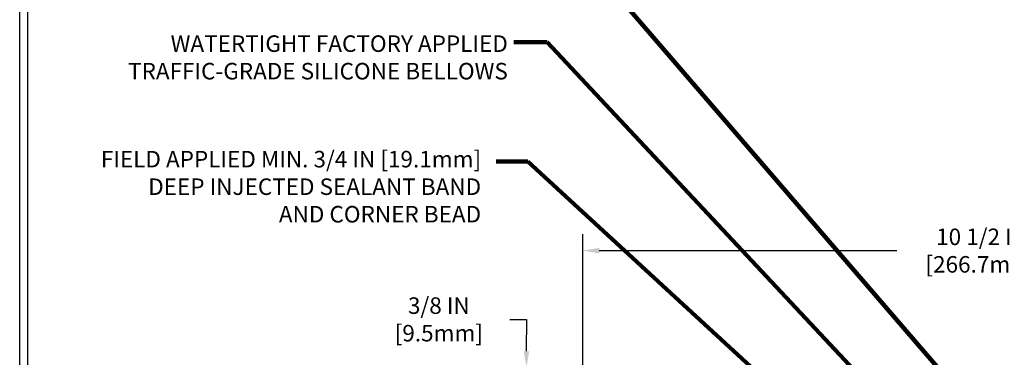
# Model space of a CAD drawing. Extents: x 95 to 3254, y -34 to 1977.
# Drawn here: x 100 to 112, y -16 to -12 of the extents above; entities that cross this region are included whole.
import ezdxf

# ---------------------------------------------------------------- set-up
doc = ezdxf.new("R2010")
doc.units = 0
doc.header["$LTSCALE"] = 5
doc.header["$MEASUREMENT"] = 0
doc.layers.get('DEFPOINTS').update_dxf_attribs({"linetype": 'CONTINUOUS'})
for name, color, linetype, lineweight in [('DIMS', 50, 'CONTINUOUS', 25), ('TBLOCK-T5', 111, 'CONTINUOUS', 30), ('TEXT - 4', 241, 'CONTINUOUS', 25)]:
    doc.layers.add(name, color=color, linetype=linetype, lineweight=lineweight)
doc.styles.add('ROMANS', font='romans', dxfattribs={"width": 0.9})
doc.dimstyles.get("Standard").update_dxf_attribs({"dimtxt": 0.18, "dimasz": 0.18, "dimexe": 0.18, "dimexo": 0.0625, "dimgap": 0.09, "dimtad": 0, "dimtih": 1, "dimtoh": 1, "dimdec": 4, "dimzin": 0, "dimdsep": 46, "dimtxsty": 'Standard', "dimcen": 0.09, "dimadec": 0, "dimazin": 0, "dimtfac": 1, "dimtdec": 4, "dimtofl": 0, "dimtmove": 0, "dimatfit": 3, "dimfxl": 1, "dimtolj": 1, "dimtzin": 0, "dimarcsym": 0})

# ---------------------------------------------------------------- blocks, each defined once
blk = doc.blocks.new('*D3')
at = {"layer": 'DEFPOINTS', "color": 0, "transparency": 16777216}
for p in [(117.0563272886407, -15.20393123458606), (106.5563272886407, -16.87213421065342), (117.0563272886407, -16.87213421065364)]:
    blk.add_point(p, dxfattribs=at)
at = {"layer": 'DIMS', "color": 0, "lineweight": -2, "transparency": 16777216}
for p, q in [((106.5563272886407, -16.67213421065342), (106.5563272886407, -15.00393123458606)), ((117.0563272886407, -16.67213421065365), (117.0563272886407, -15.00393123458606)), ((106.7563272886407, -15.20393123458606), (110.3570992669035, -15.20393123458606)), ((116.8563272886407, -15.20393123458606), (112.4199564097606, -15.20393123458606))]:
    blk.add_line(p, q, dxfattribs=at)
at = {"layer": 'DIMS', "color": 0, "transparency": 16777216}
for points in [[(106.7563272886407, -15.17059790125272), (106.7563272886407, -15.23726456791939), (106.5563272886407, -15.20393123458606)], [(116.8563272886407, -15.17059790125272), (116.8563272886407, -15.23726456791939), (117.0563272886407, -15.20393123458606)]]:
    blk.add_solid(points, dxfattribs=at)
at = {"layer": 'DIMS', "color": 0, "transparency": 16777216, "insert": (111.3885278383321, -15.20393123458606), "char_height": 0.2, "attachment_point": 5, "style": 'ROMANS'}
blk.add_mtext('\\A1;10 1/2 IN\\P [266.7mm]', dxfattribs=at)
blk = doc.blocks.new('*D4')
at = {"layer": 'DEFPOINTS', "color": 0, "transparency": 16777216}
for p in [(107.9741477435449, -16.62213421065344), (105.8742271343795, -16.99713421065335), (106.5563272886407, -16.99713421065335)]:
    blk.add_point(p, dxfattribs=at)
at = {"layer": 'DIMS', "color": 0, "lineweight": -2, "transparency": 16777216}
for p, q in [((105.6742271343794, -16.03705593766388), (105.8742271343795, -16.03705593766388)), ((105.8742271343795, -16.03705593766388), (105.8742271343795, -16.22213421065344)), ((105.8742271343795, -16.42213421065344), (105.8742271343795, -16.22213421065344)), ((107.7741477435449, -16.62213421065344), (105.6742271343794, -16.62213421065344)), ((106.3563272886407, -16.99713421065335), (105.6742271343794, -16.99713421065335)), ((105.8742271343795, -17.19713421065335), (105.8742271343795, -17.39713421065335))]:
    blk.add_line(p, q, dxfattribs=at)
at = {"layer": 'DIMS', "color": 0, "transparency": 16777216}
for points in [[(105.8408938010461, -16.42213421065344), (105.9075604677128, -16.42213421065344), (105.8742271343795, -16.62213421065344)], [(105.8408938010461, -17.19713421065335), (105.9075604677128, -17.19713421065335), (105.8742271343795, -16.99713421065335)]]:
    blk.add_solid(points, dxfattribs=at)
at = {"layer": 'DIMS', "color": 0, "transparency": 16777216, "insert": (104.8142271343795, -16.03705593766386), "char_height": 0.2, "attachment_point": 5, "style": 'ROMANS'}
blk.add_mtext('\\A1;3/8 IN\\P [9.5mm]', dxfattribs=at)

msp = doc.modelspace()

# ---------------------------------------------------------------- linework, layer by layer
at = {"layer": 'TBLOCK-T5'}
msp.add_line((99.74144620134193, -29.69780102539615), (99.74144620134193, -10.34780102539624), dxfattribs=at)
msp.add_lwpolyline([(125.3730871437463, -26.19406029657155), (125.3730871437463, -10.44116008299041), (99.83480525893519, -10.44116008299041), (99.83480525893519, -26.19406029657155)], close=True, dxfattribs=at)

# ---------------------------------------------------------------- texts
at = {"layer": 'TEXT - 4', "char_height": 0.2, "attachment_point": 3, "style": 'ROMANS'}
for s, insert in [('WATERTIGHT FACTORY APPLIED\\PTRAFFIC-GRADE SILICONE BELLOWS', (105.6493326744463, -12.59780167323562)), ('FIELD APPLIED MIN. 3/4 IN [19.1mm]\\PDEEP INJECTED SEALANT BAND\\PAND CORNER BEAD', (105.3258504566635, -13.99684437129793))]:
    msp.add_mtext(s, dxfattribs=dict(at, insert=insert))

# ---------------------------------------------------------------- dimensions: what is measured, and where the dimension line sits
at = {"layer": 'DIMS'}
dim = msp.add_linear_dim(base=(117.0563272886407, -15.20393123458606), p1=(106.5563272886407, -16.87213421065342), p2=(117.0563272886407, -16.87213421065364), text='<>\\P[]', dimstyle='Standard', override={"dimtxt": 0.2, "dimasz": 0.2, "dimexe": 0.2, "dimexo": 0.2, "dimgap": 0.2, "dimlunit": 5, "dimpost": ' IN', "dimtxsty": 'ROMANS', "dimfrac": 2}, dxfattribs=at)
dim.commit()
dim.dimension.update_dxf_attribs({"geometry": '*D3', "text_midpoint": (111.3885278383321, -15.20393123458606), "dimtype": 160})
dim = msp.add_linear_dim(base=(105.8742271343795, -16.99713421065335), p1=(107.9741477435449, -16.62213421065344), p2=(106.5563272886407, -16.99713421065335), angle=90, text='<>\\P[]', dimstyle='Standard', override={"dimtxt": 0.2, "dimasz": 0.2, "dimexe": 0.2, "dimexo": 0.2, "dimgap": 0.2, "dimlunit": 5, "dimpost": ' IN', "dimtxsty": 'ROMANS', "dimtmove": 1, "dimfrac": 2}, dxfattribs=at)
dim.commit()
dim.dimension.update_dxf_attribs({"geometry": '*D4', "text_midpoint": (105.7558439872855, -16.03705593766386), "dimtype": 160})

# ---------------------------------------------------------------- leaders
at = {"layer": 'TEXT - 4'}
for points in [[(111.3978319053808, -17.25014364578816), (106.3889010337956, -11.43444864851642), (105.77849672165, -11.43444864851642)], [(110.3702393422572, -17.21658645810061), (106.124094657508, -12.67828281210276), (105.7228571032026, -12.67828281210276)], [(109.3454139492753, -17.30373979697798), (105.8898252609234, -14.12637853680805), (105.5082176586346, -14.12637853680805)]]:
    msp.add_leader(points, dimstyle='Standard', override={"dimtxt": 0.7, "dimasz": 0.2, "dimexe": 0.5, "dimexo": 0.5, "dimtih": 0, "dimtoh": 0, "dimtxsty": 'ROMANS', "dimdle": 0.05, "dimclrd": 256, "dimclre": 256, "dimclrt": 256, "dimtfac": 0.3, "dimlwd": 65535, "dimlwe": 65535}, dxfattribs=at)

doc.saveas('drawing.dxf')
